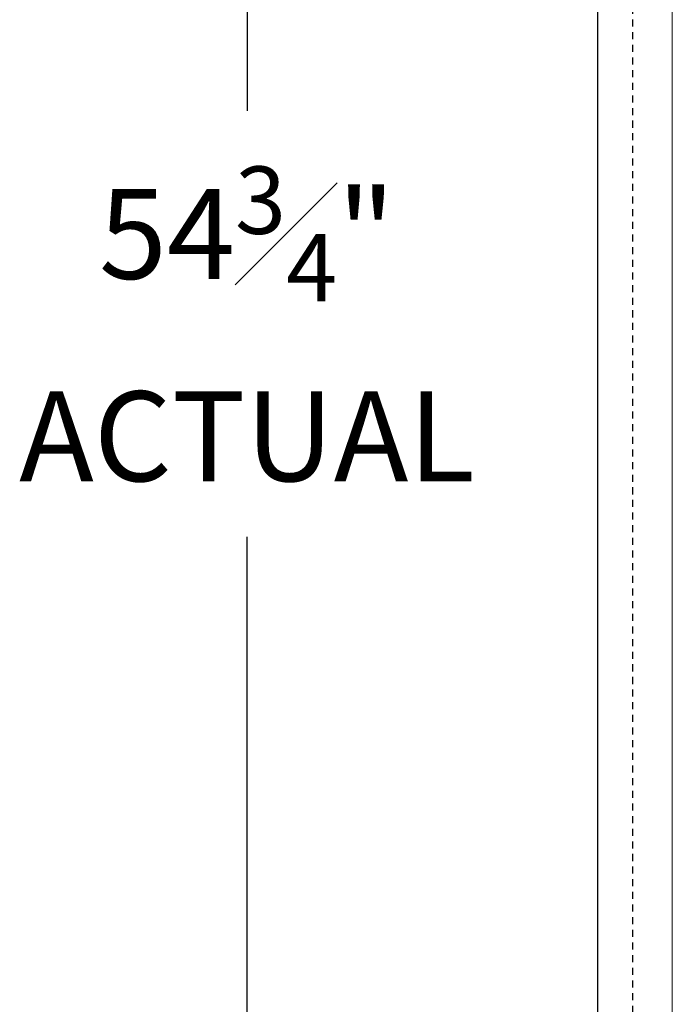
# Model space of a CAD drawing. Units: inches. Extents: x 447 to 1259, y 37 to 243.
# Drawn here: x 1168 to 1180, y 181 to 198 of the extents above; entities that cross this region are included whole.
import ezdxf

# ---------------------------------------------------------------- set-up
doc = ezdxf.new("R2010")
doc.units = ezdxf.units.IN
doc.header["$LTSCALE"] = 0.5
doc.header["$MEASUREMENT"] = 0
doc.linetypes.add('HIDDEN', pattern=[0.375, 0.25, -0.125])
doc.styles.get("Standard").update_dxf_attribs({"font": 'Gothic.ttf'})
doc.dimstyles.new('4C$0', dxfattribs={"dimscale": 16, "dimtxt": 0.1, "dimasz": 0.085, "dimexe": 0.05, "dimexo": 0.05, "dimgap": 0.09, "dimtad": 0, "dimtih": 1, "dimtoh": 1, "dimdec": 4, "dimzin": 0, "dimdsep": 46, "dimlunit": 5, "dimtxsty": 'Standard', "dimcen": 0.09, "dimadec": 0, "dimazin": 0, "dimtfac": 0.75, "dimtdec": 4, "dimtofl": 0, "dimtmove": 0, "dimatfit": 3, "dimfxl": 1, "dimfrac": 1, "dimtolj": 1, "dimtzin": 0, "dimarcsym": 0})

# ---------------------------------------------------------------- blocks, each defined once
blk = doc.blocks.new('*D28')
at = {"color": 0, "lineweight": -2, "transparency": 16777216}
for p, q in [((1177.696, 220.328), (1171.459, 220.328)), ((1172.259, 218.968), (1172.259, 196.655)), ((1172.259, 166.938), (1172.259, 189.07)), ((1177.696, 165.578), (1171.459, 165.578))]:
    blk.add_line(p, q, dxfattribs=at)
at = {"color": 0, "transparency": 16777216}
for points in [[(1172.032, 218.968), (1172.486, 218.968), (1172.259, 220.328)], [(1172.032, 166.938), (1172.486, 166.938), (1172.259, 165.578)]]:
    blk.add_solid(points, dxfattribs=at)
at = {"layer": 'Defpoints', "color": 0, "transparency": 16777216}
for p in [(1178.496, 220.328), (1172.259, 165.578), (1178.496, 165.578)]:
    blk.add_point(p, dxfattribs=at)
at = {"color": 0, "transparency": 16777216, "insert": (1172.259, 192.862), "char_height": 1.6, "attachment_point": 5}
blk.add_mtext('\\A1;54{\\H0.750000x;\\S3#4;}" \\PACTUAL', dxfattribs=at)

msp = doc.modelspace()

# ---------------------------------------------------------------- linework, layer by layer
msp.add_line((1178.496441, 220.327767), (1178.496441, 165.577768))
at = {"linetype": 'HIDDEN'}
msp.add_line((1179.121441, 220.327767), (1179.121441, 165.577768), dxfattribs=at)
at = {"linetype": 'Continuous', "lineweight": 15}
msp.add_line((1179.830015, 166.377768), (1179.830015, 219.527767), dxfattribs=at)

# ---------------------------------------------------------------- dimensions: what is measured, and where the dimension line sits
dim = msp.add_linear_dim(base=(1172.258926, 165.577768), p1=(1178.496441, 220.327767), p2=(1178.49594, 165.577768), angle=90, text='<>\\PACTUAL', dimstyle='4C$0', override={"dimpost": '" '})
dim.commit()
dim.dimension.update_dxf_attribs({"geometry": '*D28', "text_midpoint": (1172.258926, 192.862377), "dimtype": 160})

doc.saveas('drawing.dxf')
